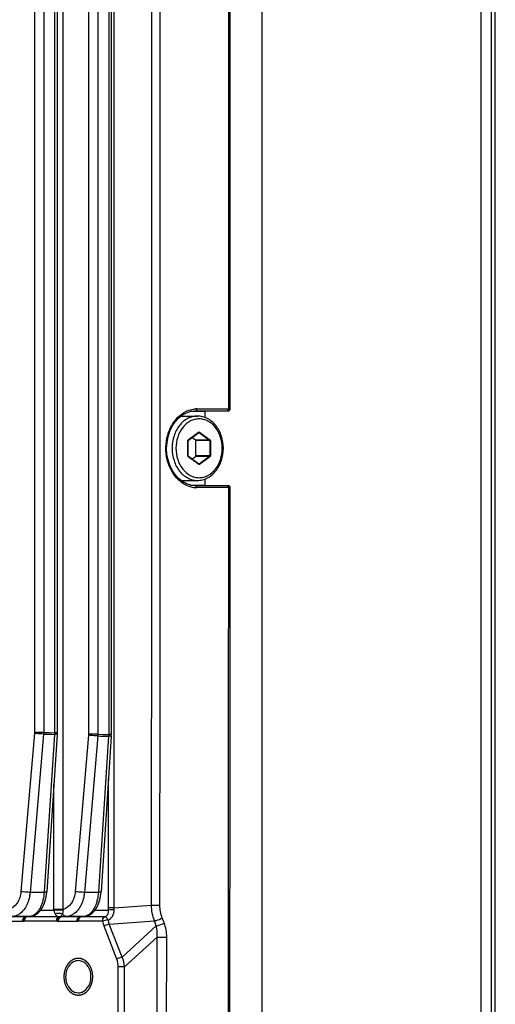
# Paper-space layout '13000549_1' of a CAD drawing. Units: millimetres. Extents: x 0 to 297, y 0 to 210.
# Drawn here: x 236 to 243, y 93 to 107 of the extents above; entities that cross this region are included whole.
import ezdxf

# ---------------------------------------------------------------- set-up
doc = ezdxf.new("R2010")
doc.units = ezdxf.units.MM
doc.header["$LTSCALE"] = 16.335
doc.layers.get('0').update_dxf_attribs({"linetype": 'CONTINUOUS'})

psp = doc.layouts.new('13000549_1')

# ---------------------------------------------------------------- linework, layer by layer
at = {"color": 9, "linetype": 'CONTINUOUS'}
for p, q in [((242.42366, 76.13029), (242.42366, 135.93029)), ((236.50679, 94.69713), (236.50679, 117.36347)), ((236.10284, 114.85826), (236.10284, 97.20233)), ((236.23323, 114.85826), (236.23323, 97.20233)), ((236.38608, 114.86308), (236.38608, 97.1975)), ((236.86887, 114.88484), (236.86887, 97.17575)), ((236.99932, 114.88484), (236.99932, 97.17575)), ((237.15263, 114.89087), (237.15263, 97.16971)), ((237.22872, 97.16971), (237.22872, 114.89039)), ((238.37268, 101.75058), (238.38576, 101.75095)), ((238.38576, 101.75095), (238.49346, 101.75095)), ((238.40149, 101.77694), (238.49346, 101.77694)), ((238.49346, 101.77694), (238.83844, 101.77694)), ((238.49346, 101.75095), (238.83083, 101.75095)), ((238.83844, 101.75029), (238.83797, 101.75028)), ((238.83844, 101.77694), (238.84656, 101.77694)), ((238.27871, 101.34038), (238.42464, 101.4473)), ((238.42464, 101.4473), (238.42571, 101.44808)), ((238.42571, 101.44808), (238.42725, 101.44921)), ((238.42837, 101.44358), (238.42709, 101.44358)), ((238.43093, 101.44358), (238.42837, 101.44358)), ((238.43093, 101.44358), (238.57947, 101.33475)), ((238.43749, 101.44921), (238.58603, 101.34038)), ((238.27359, 101.11146), (238.27359, 101.32912)), ((238.27359, 101.32912), (238.27609, 101.32912)), ((238.27759, 101.33943), (238.27871, 101.34038)), ((238.57947, 101.33475), (238.38338, 101.33475)), ((238.58203, 101.32912), (238.38594, 101.32912)), ((238.58203, 101.32912), (238.58203, 101.11146)), ((238.59116, 101.32912), (238.58203, 101.32912)), ((238.59116, 101.32912), (238.59116, 101.11146)), ((238.27359, 101.11146), (238.27609, 101.11146)), ((238.27436, 101.1065), (238.27368, 101.10975)), ((238.27871, 101.1002), (238.27758, 101.10117)), ((238.42464, 100.99328), (238.27871, 101.1002)), ((238.57947, 101.10583), (238.38338, 101.10583)), ((238.58203, 101.11146), (238.38594, 101.11146)), ((238.42571, 100.9925), (238.42464, 100.99328)), ((238.42725, 100.99137), (238.42571, 100.9925)), ((238.42837, 100.997), (238.42709, 100.997)), ((238.43093, 100.997), (238.42837, 100.997)), ((238.57947, 101.10583), (238.43093, 100.997)), ((238.58603, 101.1002), (238.43749, 100.99137)), ((238.59116, 101.11146), (238.58203, 101.11146)), ((238.37105, 100.69005), (238.37614, 100.68991)), ((238.37614, 100.68991), (238.38548, 100.68964)), ((238.49346, 100.68964), (238.38548, 100.68964)), ((238.49346, 100.66363), (238.4012, 100.66363)), ((238.83056, 100.68964), (238.49346, 100.68964)), ((238.83817, 100.66363), (238.49346, 100.66363)), ((238.83817, 100.6903), (238.83769, 100.69031)), ((238.84629, 100.66363), (238.83817, 100.66363)), ((236.10233, 97.19044), (235.91023, 94.95056)), ((236.23205, 97.17856), (236.03995, 94.93868)), ((236.23323, 97.20233), (236.10284, 97.20233)), ((236.23205, 97.17856), (236.30841, 97.17618)), ((236.23323, 97.20233), (236.30954, 97.19995)), ((236.385, 97.17373), (236.2393, 94.94663)), ((236.30841, 97.17618), (236.385, 97.17373)), ((236.30954, 97.19995), (236.38608, 97.1975)), ((236.4028, 97.1975), (236.38608, 97.1975)), ((236.42331, 97.1975), (236.4028, 97.1975)), ((236.86836, 97.16386), (236.67854, 94.95056)), ((236.99808, 97.15197), (236.80826, 94.93868)), ((236.99932, 97.17575), (236.86887, 97.17575)), ((236.99808, 97.15197), (237.07467, 97.14899)), ((236.99932, 97.17575), (237.07586, 97.17276)), ((237.15149, 97.14593), (237.00761, 94.94663)), ((237.07467, 97.14899), (237.15149, 97.14593)), ((237.07586, 97.17276), (237.15263, 97.16971)), ((237.16933, 97.16971), (237.15263, 97.16971)), ((237.1898, 97.16971), (237.16933, 97.16971)), ((237.22872, 97.15145), (237.22872, 97.16971)), ((237.22872, 94.71785), (237.22872, 97.15145)), ((237.14959, 94.71785), (237.14959, 96.54584)), ((236.37663, 94.69712), (236.37663, 96.47488)), ((236.23878, 94.93868), (236.03995, 94.93868)), ((236.2393, 94.94663), (236.23878, 94.93868)), ((237.00709, 94.93868), (236.80826, 94.93868)), ((237.00761, 94.94663), (237.00709, 94.93868)), ((237.22872, 94.71785), (237.14959, 94.71785)), ((237.22872, 94.71785), (237.75881, 94.75769)), ((237.75881, 94.75769), (237.87751, 94.7576)), ((235.97153, 94.59248), (235.70749, 94.59248)), ((236.03204, 94.59645), (235.78681, 94.59645)), ((236.03678, 94.59346), (235.99007, 94.59346)), ((236.03678, 94.59663), (236.03204, 94.59645)), ((236.09417, 94.59346), (236.03678, 94.59346)), ((236.44404, 94.59346), (236.09417, 94.59346)), ((236.19189, 94.68899), (236.37676, 94.68899)), ((236.50679, 94.69712), (236.37663, 94.69712)), ((236.55512, 94.59645), (236.4758, 94.59248)), ((236.73984, 94.59248), (236.4758, 94.59248)), ((236.80035, 94.59645), (236.55512, 94.59645)), ((236.80509, 94.59346), (236.75838, 94.59346)), ((236.80509, 94.59663), (236.80035, 94.59645)), ((236.86248, 94.59346), (236.80509, 94.59346)), ((237.0973, 94.59346), (236.86248, 94.59346)), ((236.9602, 94.68899), (237.15016, 94.68899)), ((237.93788, 94.50615), (237.9102, 94.57796)), ((235.93291, 94.52752), (235.66887, 94.52752)), ((236.41203, 94.52977), (235.95805, 94.52977)), ((236.70122, 94.52752), (236.43718, 94.52752)), ((237.06529, 94.52977), (236.72636, 94.52977)), ((237.26746, 93.99532), (237.08755, 94.46105)), ((237.16164, 94.48869), (237.79907, 94.5366)), ((237.34154, 94.02296), (237.16164, 94.48869)), ((237.34154, 94.02296), (237.82675, 94.46479)), ((237.82675, 94.46479), (237.79907, 94.5366)), ((237.3777, 93.88544), (237.8381, 94.30468)), ((237.8381, 94.30468), (237.9739, 94.30458)), ((237.9721, 91.74002), (237.9739, 94.30458)), ((237.28717, 83.04514), (237.28717, 93.88544)), ((237.3777, 93.88544), (237.28717, 93.88544)), ((237.3777, 83.04514), (237.3777, 93.88544))]:
    psp.add_line(p, q, dxfattribs=at)
at = {"color": 7, "linetype": 'CONTINUOUS'}
for p, q in [((242.57082, 76.13029), (242.57082, 135.93029)), ((242.57089, 76.13029), (242.57089, 135.93029)), ((242.62352, 76.13029), (242.62352, 135.93029)), ((239.32394, 81.00529), (239.32394, 131.05529)), ((236.42331, 114.86308), (236.42331, 97.1975)), ((237.1898, 114.89087), (237.1898, 97.16971)), ((238.17565, 101.67529), (238.40836, 101.67529)), ((238.37268, 101.74029), (238.30693, 101.74029)), ((238.31718, 101.74359), (238.3728, 101.75069)), ((238.37268, 101.75069), (238.37642, 101.75082)), ((238.38576, 101.74029), (238.37268, 101.74029)), ((238.37642, 101.75082), (238.38576, 101.75095)), ((238.49346, 101.74029), (238.38576, 101.74029)), ((238.51468, 101.74091), (238.49346, 101.74029)), ((238.51395, 101.74029), (238.51395, 101.65571)), ((238.83086, 101.75008), (238.51468, 101.74091)), ((238.83797, 101.75028), (238.83086, 101.75008)), ((238.87154, 101.77668), (238.87154, 101.77668)), ((238.28115, 101.33705), (238.42709, 101.44397)), ((238.27609, 101.11146), (238.27609, 101.32912)), ((238.27684, 101.33286), (238.27795, 101.3346)), ((238.27795, 101.3346), (238.27855, 101.33514)), ((238.27855, 101.33514), (238.28115, 101.33705)), ((238.38338, 101.33475), (238.3307, 101.37335)), ((238.38594, 101.11146), (238.38594, 101.32912)), ((238.28115, 101.10354), (238.27855, 101.10545)), ((238.42709, 100.99662), (238.28115, 101.10354)), ((238.3307, 101.06724), (238.38338, 101.10583)), ((238.42837, 100.99613), (238.42734, 100.99645)), ((238.17543, 100.76529), (238.40836, 100.76529)), ((238.30671, 100.70029), (238.37105, 100.70029)), ((238.37105, 100.68996), (238.31694, 100.69701)), ((238.37105, 100.70029), (238.37613, 100.70029)), ((238.37613, 100.70029), (238.38548, 100.70029)), ((238.38548, 100.70029), (238.49346, 100.70029)), ((238.49346, 100.70029), (238.51468, 100.69968)), ((238.51395, 100.78487), (238.51395, 100.70029)), ((238.51468, 100.69968), (238.83058, 100.69052)), ((238.37613, 100.68977), (238.37088, 100.68996)), ((238.38548, 100.68964), (238.37613, 100.68977)), ((238.83058, 100.69052), (238.83769, 100.69031)), ((238.87127, 100.6639), (238.87127, 100.6639)), ((236.42219, 97.17129), (236.27649, 94.9442)), ((236.42271, 97.17924), (236.42219, 97.17129)), ((236.42271, 97.17924), (236.42271, 97.17924)), ((237.18869, 97.1435), (237.0448, 94.9442)), ((237.18921, 97.15145), (237.18869, 97.1435)), ((237.18921, 97.15145), (237.18921, 97.15145)), ((236.27569, 94.93535), (236.27649, 94.94421)), ((236.27649, 94.94421), (236.27649, 94.9442)), ((237.044, 94.93535), (237.0448, 94.94421)), ((237.0448, 94.94421), (237.0448, 94.9442)), ((235.97153, 94.59248), (235.97954, 94.59301)), ((235.97954, 94.59301), (235.98376, 94.59328)), ((235.98376, 94.59328), (235.99005, 94.5937)), ((235.99005, 94.5937), (236.03204, 94.59645)), ((236.15058, 94.64432), (236.15779, 94.6518)), ((236.15779, 94.6518), (236.18818, 94.6833)), ((236.73984, 94.59248), (236.74785, 94.59301)), ((236.74785, 94.59301), (236.75207, 94.59328)), ((236.75207, 94.59328), (236.75836, 94.5937)), ((236.75836, 94.5937), (236.80035, 94.59645)), ((236.91889, 94.64432), (236.9261, 94.6518)), ((236.9261, 94.6518), (236.95649, 94.6833))]:
    psp.add_line(p, q, dxfattribs=at)
for points in [[(238.87154, 101.77668), (238.87201, 106.03407), (238.87154, 110.2839)], [(238.31694, 100.69701), (238.25452, 100.71705), (238.19536, 100.74933), (238.14077, 100.79305), (238.09204, 100.84724), (238.05041, 100.91052), (238.01696, 100.98135), (237.99249, 101.05797), (237.97763, 101.13849), (237.9727, 101.22095), (237.97783, 101.30336), (237.99286, 101.38374), (238.01744, 101.46015), (238.05095, 101.53074), (238.09257, 101.5938), (238.14125, 101.64778), (238.19577, 101.69137), (238.25483, 101.72356), (238.31718, 101.74359)], [(238.83844, 101.75029), (238.83996, 101.75034), (238.84224, 101.75041), (238.84408, 101.75049), (238.84568, 101.75057), (238.84719, 101.75068), (238.84891, 101.75088), (238.85139, 101.75134), (238.85428, 101.75219), (238.85723, 101.75345), (238.86021, 101.75521), (238.86307, 101.75748), (238.86568, 101.76023), (238.8679, 101.76341), (238.86965, 101.76696), (238.87087, 101.77079), (238.87148, 101.77488), (238.87154, 101.77668)], [(238.87127, 100.6639), (238.87079, 100.66887), (238.86945, 100.67345), (238.86741, 100.67754), (238.86481, 100.68106), (238.8618, 100.68397), (238.85848, 100.68631), (238.85511, 100.68798), (238.8519, 100.68906), (238.84916, 100.68964), (238.84726, 100.68988), (238.84564, 100.69), (238.84404, 100.69009), (238.84221, 100.69017), (238.83992, 100.69025), (238.83817, 100.6903)], [(238.86706, 92.15654), (238.87027, 97.82141), (238.87127, 100.6639)], [(236.42269, 97.17889), (236.42314, 97.18773), (236.42331, 97.19656), (236.42331, 97.1975)], [(237.18918, 97.15109), (237.18963, 97.15994), (237.1898, 97.16877), (237.1898, 97.16971)], [(236.18818, 94.6833), (236.21993, 94.73199), (236.24504, 94.7885), (236.26297, 94.84998)], [(236.26297, 94.84998), (236.2737, 94.91332), (236.27569, 94.93535)], [(236.95649, 94.6833), (236.98824, 94.73199), (237.01335, 94.7885), (237.03128, 94.84998)], [(237.03128, 94.84998), (237.04201, 94.91332), (237.044, 94.93535)], [(236.03678, 94.59663), (236.06727, 94.60133), (236.10903, 94.61677), (236.15058, 94.64432)], [(236.80509, 94.59663), (236.83558, 94.60133), (236.87734, 94.61677), (236.91889, 94.64432)]]:
    psp.add_lwpolyline(points, dxfattribs=at)
at = {"color": 9, "linetype": 'CONTINUOUS'}
for points in [[(236.10284, 97.20233), (236.10282, 97.20034), (236.10278, 97.19836), (236.10271, 97.19637), (236.10261, 97.19439), (236.10249, 97.19241), (236.10233, 97.19044)], [(236.23205, 97.17856), (236.2702, 97.17738), (236.30841, 97.17618)], [(236.30841, 97.17618), (236.34668, 97.17496), (236.385, 97.17373)], [(236.86887, 97.17575), (236.86885, 97.17376), (236.86881, 97.17177), (236.86874, 97.16979), (236.86864, 97.16781), (236.86852, 97.16583), (236.86836, 97.16386)], [(236.99808, 97.15197), (237.03635, 97.15049), (237.07467, 97.14899)], [(237.07467, 97.14899), (237.11306, 97.14747), (237.15149, 97.14593)], [(236.37663, 94.69712), (236.37664, 94.69576), (236.37665, 94.69441), (236.37667, 94.69305), (236.37669, 94.6917), (236.37672, 94.69034), (236.37676, 94.68899)], [(235.95805, 94.52977), (235.95688, 94.52975), (235.9557, 94.5297), (235.95452, 94.52961), (235.95334, 94.52949), (235.95216, 94.52933), (235.95098, 94.52913)], [(236.4191, 94.52913), (236.41792, 94.52933), (236.41674, 94.52949), (236.41556, 94.52961), (236.41438, 94.5297), (236.4132, 94.52975), (236.41203, 94.52977)], [(236.72636, 94.52977), (236.72519, 94.52975), (236.72401, 94.5297), (236.72283, 94.52961), (236.72165, 94.52949), (236.72047, 94.52933), (236.71929, 94.52913)]]:
    psp.add_lwpolyline(points, dxfattribs=at)
for centre, radius, start, end in [((238.40171, 101.43018), 0.34677, 93.049261, 95.207286), ((238.40154, 101.4334), 0.34354, 90.009639, 93.05027), ((238.4281, 101.43973), 0.00478, 53.724302, 62.239769), ((238.28992, 101.32913), 0.01634, 168.050277, 180.019548), ((238.29002, 101.11146), 0.01643, 180.006197, 185.984697), ((238.40454, 101.02721), 0.36388, 248.411693, 258.905279), ((238.4016, 101.01285), 0.34922, 258.924726, 269.935277), ((235.9717, 94.64807), 0.05559, 269.819262, 273.751377), ((236.4756, 94.6613), 0.06881, 260.548511, 270.161319), ((236.74001, 94.64807), 0.05559, 269.819262, 273.751377), ((237.25622, 93.04652), 1.64589, 90.944071, 93.694441), ((236.05095, 94.5403), 0.1006, 177.167307, 186.374693), ((236.06188, 94.52975), 0.10383, 171.848744, 179.989813), ((236.81927, 94.5403), 0.1006, 177.167307, 186.374693), ((236.83019, 94.52975), 0.10383, 171.848744, 179.989813), ((237.70304, 94.69844), 0.65967, 194.814573, 201.091395), ((237.69171, 94.69678), 0.56945, 194.962687, 201.433031)]:
    psp.add_arc(centre, radius, start, end, dxfattribs=at)
at = {"color": 7, "linetype": 'CONTINUOUS'}
for centre, radius, start, end in [((238.42898, 100.99919), 0.0032, 233.708779, 239.14325), ((236.83038, 93.74539), 0.28679, 180.01939, 189.088569), ((236.62608, 93.74724), 0.27587, 9.021777, 17.970867), ((236.61534, 93.7452), 0.28679, 0.01939, 9.088569), ((236.81964, 93.74335), 0.27587, 189.021777, 197.970867)]:
    psp.add_arc(centre, radius, start, end, dxfattribs=at)
at = {"color": 9, "linetype": 'CONTINUOUS'}
for points in [[(237.75881, 94.75769), (237.7648, 102.27276), (237.7648, 109.78783), (237.75881, 117.30289)], [(237.87751, 94.7576), (237.8835, 102.27273), (237.8835, 109.78786), (237.87751, 117.30299)], [(238.84656, 110.28365), (238.84718, 107.44808), (238.84718, 104.61251), (238.84656, 101.77694)], [(238.28582, 101.75724), (238.31302, 101.76666), (238.34157, 101.7729), (238.37024, 101.77551)], [(238.84656, 101.77694), (238.84656, 101.76775), (238.84326, 101.7558), (238.83492, 101.75195)], [(238.42837, 101.44445), (238.42904, 101.44445), (238.42973, 101.44427), (238.43033, 101.44396)], [(238.27394, 101.33251), (238.27448, 101.33506), (238.27572, 101.33761), (238.27759, 101.33943)], [(238.57947, 101.33475), (238.58113, 101.33353), (238.58203, 101.33118), (238.58203, 101.32912)], [(238.27758, 101.10117), (238.27609, 101.10262), (238.27501, 101.10452), (238.27436, 101.1065)], [(238.43093, 100.997), (238.4302, 100.99647), (238.42927, 100.99613), (238.42837, 100.99613)], [(238.58203, 101.11146), (238.58203, 101.1094), (238.58113, 101.10705), (238.57947, 101.10583)], [(238.84629, 100.66363), (238.84629, 100.67283), (238.84299, 100.68479), (238.83464, 100.68865)], [(238.84629, 100.66363), (238.8455, 97.82802), (238.8441, 94.9924), (238.84208, 92.15679)], [(236.23323, 97.20233), (236.23315, 97.19445), (236.23308, 97.18649), (236.23159, 97.17875)], [(236.38608, 97.1975), (236.386, 97.18963), (236.38592, 97.18168), (236.38461, 97.17392)], [(236.40182, 97.17438), (236.39622, 97.174), (236.39061, 97.17382), (236.385, 97.17373)], [(236.99932, 97.17575), (236.99922, 97.16787), (236.99913, 97.1599), (236.99762, 97.15217)], [(237.15263, 97.16971), (237.15253, 97.16183), (237.15244, 97.15389), (237.1511, 97.14612)], [(237.16831, 97.14659), (237.16271, 97.14621), (237.1571, 97.14602), (237.15149, 97.14593)], [(236.23878, 94.93868), (236.23633, 94.90271), (236.23109, 94.86678), (236.22272, 94.83171)], [(237.00709, 94.93868), (237.00464, 94.90271), (236.9994, 94.86678), (236.99103, 94.83171)], [(237.15016, 94.68899), (237.14978, 94.69859), (237.14939, 94.70823), (237.14987, 94.71783)], [(237.2291, 94.69218), (237.2288, 94.70073), (237.22849, 94.70929), (237.22899, 94.71783)], [(237.79907, 94.5366), (237.77275, 94.60673), (237.75943, 94.68278), (237.75881, 94.75769)], [(237.9102, 94.57796), (237.88831, 94.63475), (237.87747, 94.69673), (237.87751, 94.7576)], [(236.05713, 94.6007), (236.04895, 94.59844), (236.0405, 94.59698), (236.03204, 94.59645)], [(236.12177, 94.63804), (236.10339, 94.62128), (236.08112, 94.60733), (236.05713, 94.6007)], [(236.39316, 94.63384), (236.42496, 94.64824), (236.46572, 94.64996), (236.49784, 94.63629)], [(236.4643, 94.59342), (236.45762, 94.59409), (236.4507, 94.59454), (236.44415, 94.59303)], [(236.82544, 94.6007), (236.81726, 94.59844), (236.80881, 94.59698), (236.80035, 94.59645)], [(236.89008, 94.63804), (236.8717, 94.62128), (236.84943, 94.60733), (236.82544, 94.6007)], [(235.95098, 94.52913), (235.94508, 94.52808), (235.93887, 94.52703), (235.93301, 94.5283)], [(236.43718, 94.52752), (236.43116, 94.52752), (236.42486, 94.52763), (236.41929, 94.52989)], [(236.71929, 94.52913), (236.71339, 94.52808), (236.70718, 94.52703), (236.70132, 94.5283)], [(237.14157, 94.54975), (237.11543, 94.54697), (237.08946, 94.54008), (237.06529, 94.52977)], [(237.8381, 94.30468), (237.8431, 94.35795), (237.84026, 94.41302), (237.82675, 94.46479)], [(237.9739, 94.30458), (237.97394, 94.37283), (237.96242, 94.44246), (237.93788, 94.50615)], [(237.82757, 83.03266), (237.83222, 86.79), (237.83573, 90.54734), (237.8381, 94.30468)], [(237.3777, 93.88544), (237.37428, 93.93272), (237.36214, 93.98027), (237.34154, 94.02296)], [(237.28717, 93.88544), (237.28717, 93.92266), (237.28086, 93.96061), (237.26746, 93.99532)]]:
    psp.add_open_spline(points, degree=3, dxfattribs=at)
for points, knots in [([(238.27065, 100.68886), (238.17615, 100.72621), (238.00891, 100.89313), (237.9476, 101.17455), (237.98016, 101.40569), (238.06356, 101.60665), (238.19072, 101.72429), (238.28582, 101.75724)], [0, 0, 0, 0, 0.23445145, 0.50051043, 0.63680983, 0.76777886, 1, 1, 1, 1]), ([(238.40836, 101.67529), (238.38486, 101.67529), (238.33714, 101.66925), (238.24468, 101.6333), (238.14349, 101.54424), (238.06734, 101.39425), (238.04982, 101.27904), (238.04982, 101.22029)], [0, 0, 0, 0, 0.11046574, 0.22340623, 0.46239322, 0.72381525, 1, 1, 1, 1]), ([(238.40149, 101.77694), (238.40149, 101.77364), (238.40064, 101.76358), (238.393, 101.75116), (238.38576, 101.75095)], [0, 0, 0, 0, 0.31303121, 1, 1, 1, 1]), ([(238.83492, 101.75195), (238.83427, 101.75165), (238.83293, 101.75117), (238.83152, 101.75097), (238.83083, 101.75095)], [0, 0, 0, 0, 0.50911066, 1, 1, 1, 1]), ([(238.83083, 101.75095), (238.83572, 101.75095), (238.85288, 101.7511), (238.84048, 101.75036), (238.83797, 101.75028)], [0, 0, 0, 0, 0.66037882, 1, 1, 1, 1]), ([(238.84656, 101.77694), (238.85269, 101.77694), (238.85788, 101.77406), (238.87158, 101.77887), (238.87153, 101.77668)], [0, 0, 0, 0, 0.73668068, 1, 1, 1, 1]), ([(238.76018, 101.22029), (238.76018, 101.27401), (238.74417, 101.37934), (238.67453, 101.51647), (238.58204, 101.5979), (238.49747, 101.63077), (238.43237, 101.63902), (238.36728, 101.63077), (238.28271, 101.5979), (238.19021, 101.51647), (238.12058, 101.37934), (238.10456, 101.27401), (238.10456, 101.22029)], [0, 0, 0, 0, 0.13809235, 0.26880337, 0.38829687, 0.44476712, 0.5, 0.55523287, 0.61170312, 0.73119662, 0.86190765, 1, 1, 1, 1]), ([(238.42725, 101.44921), (238.42749, 101.44868), (238.42811, 101.44707), (238.42807, 101.44469), (238.42709, 101.44397)], [0, 0, 0, 0, 0.32453718, 1, 1, 1, 1]), ([(238.42725, 101.44921), (238.4287, 101.45028), (238.43237, 101.45163), (238.43604, 101.45028), (238.43749, 101.44921)], [0, 0, 0, 0, 0.50000431, 1, 1, 1, 1]), ([(238.43749, 101.44921), (238.43715, 101.44845), (238.43566, 101.44599), (238.43304, 101.44358), (238.43093, 101.44358)], [0, 0, 0, 0, 0.28413078, 1, 1, 1, 1]), ([(238.27871, 101.34038), (238.27895, 101.33985), (238.27957, 101.33824), (238.27953, 101.33586), (238.27855, 101.33514)], [0, 0, 0, 0, 0.32453719, 1, 1, 1, 1]), ([(238.58603, 101.34038), (238.58569, 101.33962), (238.5842, 101.33716), (238.58158, 101.33475), (238.57947, 101.33475)], [0, 0, 0, 0, 0.28413077, 1, 1, 1, 1]), ([(238.58603, 101.34038), (238.58683, 101.3398), (238.58986, 101.33681), (238.59116, 101.33235), (238.59116, 101.32912)], [0, 0, 0, 0, 0.23445477, 1, 1, 1, 1]), ([(238.04982, 101.22029), (238.04982, 101.16154), (238.06734, 101.04633), (238.14349, 100.89635), (238.24468, 100.80728), (238.33714, 100.77133), (238.38486, 100.76529), (238.40836, 100.76529)], [0, 0, 0, 0, 0.27618473, 0.53760677, 0.77659376, 0.88953425, 1, 1, 1, 1]), ([(238.10456, 101.22029), (238.10456, 101.16658), (238.12058, 101.06124), (238.19021, 100.92411), (238.28271, 100.84268), (238.36728, 100.80981), (238.43237, 100.80156), (238.49747, 100.80981), (238.58204, 100.84268), (238.67453, 100.92411), (238.74417, 101.06124), (238.76018, 101.16658), (238.76018, 101.22029)], [0, 0, 0, 0, 0.13809235, 0.26880337, 0.38829687, 0.44476712, 0.5, 0.55523287, 0.61170312, 0.73119662, 0.86190765, 1, 1, 1, 1]), ([(238.27871, 101.1002), (238.27895, 101.10074), (238.27957, 101.10235), (238.27953, 101.10473), (238.27855, 101.10545)], [0, 0, 0, 0, 0.32453718, 1, 1, 1, 1]), ([(238.42725, 100.99137), (238.42749, 100.99191), (238.42811, 100.99352), (238.42807, 100.9959), (238.42709, 100.99662)], [0, 0, 0, 0, 0.32453719, 1, 1, 1, 1]), ([(238.43749, 100.99137), (238.43604, 100.99031), (238.43237, 100.98896), (238.4287, 100.99031), (238.42725, 100.99137)], [0, 0, 0, 0, 0.50000431, 1, 1, 1, 1]), ([(238.43749, 100.99137), (238.43715, 100.99213), (238.43566, 100.99459), (238.43304, 100.997), (238.43093, 100.997)], [0, 0, 0, 0, 0.28413077, 1, 1, 1, 1]), ([(238.58603, 101.1002), (238.58569, 101.10096), (238.5842, 101.10342), (238.58158, 101.10583), (238.57947, 101.10583)], [0, 0, 0, 0, 0.28413078, 1, 1, 1, 1]), ([(238.59116, 101.11146), (238.59116, 101.11033), (238.59075, 101.10616), (238.58851, 101.10202), (238.58603, 101.1002)], [0, 0, 0, 0, 0.26832157, 1, 1, 1, 1]), ([(238.4012, 100.66363), (238.40121, 100.66694), (238.40036, 100.677), (238.39272, 100.68944), (238.38548, 100.68964)], [0, 0, 0, 0, 0.31302913, 1, 1, 1, 1]), ([(238.83769, 100.69031), (238.84021, 100.69024), (238.85265, 100.6895), (238.83545, 100.68964), (238.83056, 100.68964)], [0, 0, 0, 0, 0.33998828, 1, 1, 1, 1]), ([(238.83464, 100.68865), (238.83399, 100.68895), (238.83266, 100.68942), (238.83125, 100.68962), (238.83056, 100.68964)], [0, 0, 0, 0, 0.50911966, 1, 1, 1, 1]), ([(238.87127, 100.6639), (238.87122, 100.6617), (238.85776, 100.6665), (238.85241, 100.66363), (238.84629, 100.66363)], [0, 0, 0, 0, 0.26443525, 1, 1, 1, 1]), ([(236.23205, 97.17856), (236.1983, 97.1791), (236.15489, 97.18267), (236.11187, 97.18875), (236.10233, 97.19044)], [0, 0, 0, 0, 0.77697741, 1, 1, 1, 1]), ([(236.42272, 97.17924), (236.4226, 97.17718), (236.41261, 97.17553), (236.407, 97.17474), (236.40182, 97.17438)], [0, 0, 0, 0, 0.28466621, 1, 1, 1, 1]), ([(236.99808, 97.15197), (236.96433, 97.15252), (236.92092, 97.15609), (236.8779, 97.16216), (236.86836, 97.16386)], [0, 0, 0, 0, 0.77697741, 1, 1, 1, 1]), ([(237.18921, 97.15145), (237.18909, 97.14939), (237.1791, 97.14774), (237.17349, 97.14694), (237.16831, 97.14659)], [0, 0, 0, 0, 0.28466621, 1, 1, 1, 1]), ([(235.91023, 94.95056), (235.90517, 94.89166), (235.87572, 94.78442), (235.7852, 94.70746), (235.73848, 94.69713)], [0, 0, 0, 0, 0.55273105, 1, 1, 1, 1]), ([(236.03995, 94.93868), (236.0062, 94.93923), (235.96279, 94.9428), (235.91977, 94.94887), (235.91023, 94.95056)], [0, 0, 0, 0, 0.7769777, 1, 1, 1, 1]), ([(236.03995, 94.93868), (236.03813, 94.91684), (236.02654, 94.835), (235.99581, 94.75475), (235.96076, 94.70505)], [0, 0, 0, 0, 0.26485713, 1, 1, 1, 1]), ([(236.2765, 94.9442), (236.27628, 94.94061), (236.2573, 94.94048), (236.248, 94.93883), (236.23878, 94.93868)], [0, 0, 0, 0, 0.28029331, 1, 1, 1, 1]), ([(236.67854, 94.95056), (236.67349, 94.89166), (236.64403, 94.78442), (236.55351, 94.70746), (236.50679, 94.69713)], [0, 0, 0, 0, 0.55273105, 1, 1, 1, 1]), ([(236.80826, 94.93868), (236.77451, 94.93923), (236.7311, 94.9428), (236.68808, 94.94887), (236.67854, 94.95056)], [0, 0, 0, 0, 0.7769777, 1, 1, 1, 1]), ([(236.80826, 94.93868), (236.80644, 94.91684), (236.79485, 94.835), (236.76412, 94.75475), (236.72907, 94.70505)], [0, 0, 0, 0, 0.26485713, 1, 1, 1, 1]), ([(237.04481, 94.9442), (237.04459, 94.94061), (237.02561, 94.94048), (237.01631, 94.93883), (237.00709, 94.93868)], [0, 0, 0, 0, 0.28029331, 1, 1, 1, 1]), ([(236.22272, 94.83171), (236.2179, 94.81149), (236.19721, 94.74148), (236.16059, 94.67344), (236.12177, 94.63804)], [0, 0, 0, 0, 0.28348203, 1, 1, 1, 1]), ([(236.99103, 94.83171), (236.98621, 94.81149), (236.96552, 94.74148), (236.9289, 94.67344), (236.89008, 94.63804)], [0, 0, 0, 0, 0.28348203, 1, 1, 1, 1]), ([(235.96076, 94.70505), (235.94956, 94.68917), (235.9055, 94.63558), (235.83695, 94.59904), (235.78681, 94.59645)], [0, 0, 0, 0, 0.27893796, 1, 1, 1, 1]), ([(235.97153, 94.59248), (235.96624, 94.59218), (235.94033, 94.58097), (235.93291, 94.54884), (235.93291, 94.52752)], [0, 0, 0, 0, 0.19890241, 1, 1, 1, 1]), ([(235.97953, 94.59311), (235.97555, 94.59238), (235.95715, 94.58355), (235.95126, 94.56074), (235.95048, 94.54527)], [0, 0, 0, 0, 0.20715546, 1, 1, 1, 1]), ([(235.98141, 94.58885), (235.97848, 94.58667), (235.96652, 94.57459), (235.96097, 94.5575), (235.9591, 94.54447)], [0, 0, 0, 0, 0.21693919, 1, 1, 1, 1]), ([(235.99007, 94.59346), (235.98855, 94.59295), (235.98553, 94.59163), (235.98276, 94.58985), (235.98141, 94.58885)], [0, 0, 0, 0, 0.48682094, 1, 1, 1, 1]), ([(236.37676, 94.68899), (236.41034, 94.69074), (236.45358, 94.69218), (236.49682, 94.6929), (236.50646, 94.69296)], [0, 0, 0, 0, 0.77728156, 1, 1, 1, 1]), ([(236.37676, 94.68899), (236.37713, 94.68336), (236.37965, 94.66424), (236.38615, 94.64554), (236.39316, 94.63384)], [0, 0, 0, 0, 0.29268534, 1, 1, 1, 1]), ([(236.39316, 94.63384), (236.39661, 94.62808), (236.40957, 94.6103), (236.42924, 94.59717), (236.44404, 94.59346)], [0, 0, 0, 0, 0.30559064, 1, 1, 1, 1]), ([(236.44404, 94.59346), (236.43929, 94.59188), (236.41829, 94.57728), (236.41203, 94.5494), (236.41203, 94.52977)], [0, 0, 0, 0, 0.20334224, 1, 1, 1, 1]), ([(236.4643, 94.59342), (236.45886, 94.59299), (236.43258, 94.58148), (236.42152, 94.5509), (236.4191, 94.52913)], [0, 0, 0, 0, 0.19956004, 1, 1, 1, 1]), ([(236.4758, 94.59248), (236.47051, 94.59218), (236.4446, 94.58097), (236.43718, 94.54884), (236.43718, 94.52752)], [0, 0, 0, 0, 0.19890238, 1, 1, 1, 1]), ([(236.49784, 94.63629), (236.49575, 94.63038), (236.48855, 94.61366), (236.47562, 94.59787), (236.4643, 94.59342)], [0, 0, 0, 0, 0.34016224, 1, 1, 1, 1]), ([(236.50692, 94.69715), (236.50651, 94.69118), (236.50464, 94.67074), (236.5011, 94.65046), (236.49784, 94.6363)], [0, 0, 0, 0, 0.29154908, 1, 1, 1, 1]), ([(236.55512, 94.59645), (236.538, 94.59654), (236.51423, 94.61068), (236.50109, 94.6304), (236.49784, 94.63629)], [0, 0, 0, 0, 0.71788731, 1, 1, 1, 1]), ([(236.72907, 94.70505), (236.71787, 94.68917), (236.67381, 94.63558), (236.60526, 94.59904), (236.55512, 94.59645)], [0, 0, 0, 0, 0.27893796, 1, 1, 1, 1]), ([(236.73984, 94.59248), (236.73455, 94.59218), (236.70864, 94.58097), (236.70122, 94.54884), (236.70122, 94.52752)], [0, 0, 0, 0, 0.19890241, 1, 1, 1, 1]), ([(236.74784, 94.59311), (236.74386, 94.59238), (236.72546, 94.58355), (236.71957, 94.56074), (236.71879, 94.54527)], [0, 0, 0, 0, 0.20715546, 1, 1, 1, 1]), ([(236.74972, 94.58885), (236.74679, 94.58667), (236.73483, 94.57459), (236.72928, 94.5575), (236.72741, 94.54447)], [0, 0, 0, 0, 0.21693919, 1, 1, 1, 1]), ([(236.75838, 94.59346), (236.75686, 94.59295), (236.75384, 94.59163), (236.75107, 94.58985), (236.74972, 94.58885)], [0, 0, 0, 0, 0.48682094, 1, 1, 1, 1]), ([(237.06529, 94.52977), (237.06529, 94.53708), (237.06747, 94.56075), (237.08106, 94.58807), (237.0973, 94.59346)], [0, 0, 0, 0, 0.29924396, 1, 1, 1, 1]), ([(237.0973, 94.59346), (237.11494, 94.59744), (237.14944, 94.62633), (237.15156, 94.66808), (237.15016, 94.68899)], [0, 0, 0, 0, 0.46309832, 1, 1, 1, 1]), ([(237.14157, 94.54975), (237.13938, 94.55569), (237.1306, 94.57455), (237.11219, 94.59248), (237.0973, 94.59346)], [0, 0, 0, 0, 0.29795315, 1, 1, 1, 1]), ([(237.14157, 94.54975), (237.16784, 94.55599), (237.22051, 94.59672), (237.23025, 94.65984), (237.2291, 94.69218)], [0, 0, 0, 0, 0.45482155, 1, 1, 1, 1]), ([(237.79907, 94.5366), (237.8082, 94.53793), (237.84691, 94.54666), (237.88435, 94.56189), (237.9102, 94.57796)], [0, 0, 0, 0, 0.23263124, 1, 1, 1, 1]), ([(237.16164, 94.48869), (237.15555, 94.4878), (237.12974, 94.48195), (237.10478, 94.47177), (237.08755, 94.46105)], [0, 0, 0, 0, 0.23261407, 1, 1, 1, 1]), ([(237.82675, 94.46479), (237.83588, 94.46612), (237.87459, 94.47485), (237.91203, 94.49009), (237.93788, 94.50615)], [0, 0, 0, 0, 0.23263126, 1, 1, 1, 1]), ([(237.34154, 94.02296), (237.33546, 94.02207), (237.30964, 94.01622), (237.28469, 94.00604), (237.26746, 93.99532)], [0, 0, 0, 0, 0.23261437, 1, 1, 1, 1])]:
    psp.add_open_spline(points, degree=3, knots=knots, dxfattribs=at)
at = {"color": 7, "linetype": 'CONTINUOUS'}
for points, knots in [([(238.77517, 101.22029), (238.77517, 101.27857), (238.75753, 101.39331), (238.68038, 101.5433), (238.57724, 101.63266), (238.48223, 101.66912), (238.43278, 101.67529), (238.40836, 101.67529)], [0, 0, 0, 0, 0.27133174, 0.5301455, 0.77080095, 0.88629985, 1, 1, 1, 1]), ([(238.42709, 101.44397), (238.42721, 101.44406), (238.4276, 101.44431), (238.42806, 101.44445), (238.42837, 101.44445)], [0, 0, 0, 0, 0.33370273, 1, 1, 1, 1]), ([(238.40836, 100.76529), (238.43278, 100.76529), (238.48223, 100.77147), (238.57724, 100.80792), (238.68038, 100.89729), (238.75753, 101.04727), (238.77517, 101.16201), (238.77517, 101.22029)], [0, 0, 0, 0, 0.11369971, 0.22919873, 0.46985502, 0.7286692, 1, 1, 1, 1]), ([(238.27855, 101.10545), (238.27822, 101.10568), (238.27667, 101.10729), (238.27609, 101.10966), (238.27609, 101.11146)], [0, 0, 0, 0, 0.18214485, 1, 1, 1, 1]), ([(236.65425, 93.95547), (236.6432, 93.94966), (236.59915, 93.9195), (236.56979, 93.87088), (236.55723, 93.83235)], [0, 0, 0, 0, 0.23552513, 1, 1, 1, 1]), ([(236.88848, 93.83235), (236.87593, 93.87088), (236.83544, 93.94048), (236.75843, 93.97279), (236.72286, 93.97279)], [0, 0, 0, 0, 0.53252923, 1, 1, 1, 1]), ([(236.55723, 93.65823), (236.56979, 93.6197), (236.61028, 93.55011), (236.68728, 93.51779), (236.72286, 93.51779)], [0, 0, 0, 0, 0.53252923, 1, 1, 1, 1]), ([(236.75783, 93.52218), (236.77243, 93.52586), (236.83269, 93.55133), (236.87317, 93.61124), (236.88848, 93.65823)], [0, 0, 0, 0, 0.2335784, 1, 1, 1, 1])]:
    psp.add_open_spline(points, degree=3, knots=knots, dxfattribs=at)
for points in [[(238.27609, 101.32912), (238.27609, 101.33039), (238.27633, 101.3317), (238.27684, 101.33286)], [(238.38594, 101.32912), (238.38594, 101.33118), (238.38504, 101.33353), (238.38338, 101.33475)], [(238.38338, 101.10583), (238.38504, 101.10705), (238.38594, 101.1094), (238.38594, 101.11146)], [(236.72286, 93.97279), (236.69927, 93.97279), (236.67513, 93.96645), (236.65425, 93.95547)], [(236.55723, 93.83235), (236.54813, 93.80442), (236.54359, 93.77467), (236.54359, 93.74529)], [(236.88848, 93.65823), (236.89758, 93.68616), (236.90213, 93.71592), (236.90213, 93.74529)], [(236.72286, 93.51779), (236.73461, 93.51779), (236.74644, 93.5193), (236.75783, 93.52218)]]:
    psp.add_open_spline(points, degree=3, dxfattribs=at)
at = {"color": 2, "linetype": 'CONTINUOUS'}
for points in [[(236.92774, 93.74529), (236.92742, 93.7495), (236.92677, 93.75792), (236.92595, 93.76844), (236.9253, 93.77686), (236.9249, 93.78212), (236.92457, 93.78632), (236.92433, 93.78948), (236.92412, 93.79211), (236.92399, 93.79395), (236.92389, 93.795), (236.92387, 93.7958), (236.92365, 93.79655), (236.92342, 93.79757), (236.92299, 93.79933), (236.9224, 93.80187), (236.92167, 93.8049), (236.92071, 93.80895), (236.91951, 93.81401), (236.91806, 93.82008), (236.91662, 93.82615), (236.91541, 93.83121), (236.91445, 93.83526), (236.91373, 93.8383), (236.91312, 93.84083), (236.91271, 93.8426), (236.91245, 93.84361), (236.91231, 93.84439), (236.91198, 93.84507), (236.9116, 93.84601), (236.91091, 93.84764), (236.90994, 93.84997), (236.90876, 93.85277), (236.9072, 93.8565), (236.90524, 93.86117), (236.9029, 93.86677), (236.90055, 93.87237), (236.89859, 93.87704), (236.89703, 93.88077), (236.89586, 93.88357), (236.89487, 93.8859), (236.8942, 93.88754), (236.89379, 93.88847), (236.89354, 93.8892), (236.8931, 93.88979), (236.89257, 93.89063), (236.89163, 93.89209), (236.89029, 93.89417), (236.88868, 93.89667), (236.88653, 93.9), (236.88384, 93.90416), (236.88062, 93.90916), (236.8774, 93.91415), (236.87471, 93.91832), (236.87257, 93.92165), (236.87122, 93.92373), (236.87015, 93.92539), (236.86934, 93.92664), (236.86868, 93.92769), (236.86813, 93.92851), (236.86776, 93.92917), (236.86724, 93.92963), (236.86661, 93.93032), (236.8658, 93.93115), (236.86484, 93.93216), (236.86355, 93.9335), (236.86194, 93.93518), (236.85936, 93.93786), (236.85615, 93.94122), (236.85228, 93.94524), (236.84842, 93.94927), (236.8452, 93.95263), (236.84263, 93.95531), (236.84102, 93.95699), (236.83973, 93.95833), (236.83876, 93.95933), (236.83796, 93.96018), (236.83731, 93.96084), (236.83685, 93.96139), (236.83628, 93.96171), (236.83555, 93.96223), (236.83463, 93.96285), (236.83353, 93.9636), (236.83206, 93.9646), (236.83023, 93.96584), (236.82729, 93.96784), (236.82362, 93.97034), (236.81921, 93.97334), (236.81481, 93.97633), (236.81114, 93.97883), (236.8082, 93.98083), (236.80637, 93.98208), (236.8049, 93.98308), (236.8038, 93.98383), (236.80288, 93.98446), (236.80214, 93.98494), (236.80161, 93.98537), (236.80099, 93.98555), (236.8002, 93.98587), (236.7992, 93.98625), (236.79801, 93.98672), (236.79642, 93.98734), (236.79442, 93.98811), (236.79124, 93.98934), (236.78725, 93.99089), (236.78247, 93.99274), (236.77769, 93.9946), (236.77371, 93.99614), (236.77052, 93.99738), (236.76853, 93.99815), (236.76694, 93.99877), (236.76574, 93.99924), (236.76475, 93.99962), (236.76405, 93.9999), (236.76365, 94.00004), (236.76336, 94.00018), (236.76304, 94.0002), (236.76262, 94.00026), (236.76188, 94.00035), (236.76082, 94.00048), (236.75956, 94.00064), (236.75787, 94.00086), (236.75576, 94.00112), (236.75239, 94.00155), (236.74817, 94.00209), (236.74311, 94.00273), (236.73804, 94.00337), (236.73383, 94.0039), (236.73045, 94.00433), (236.72834, 94.0046), (236.72665, 94.00481), (236.72539, 94.00497), (236.72433, 94.0051), (236.7236, 94.0052), (236.72318, 94.00525), (236.72286, 94.00531), (236.72255, 94.00525), (236.72213, 94.00521), (236.72141, 94.00511), (236.72037, 94.00498), (236.71913, 94.00483), (236.71747, 94.00462), (236.7154, 94.00436), (236.71208, 94.00395), (236.70794, 94.00344), (236.70296, 94.00282), (236.69799, 94.0022), (236.69384, 94.00168), (236.69052, 94.00127), (236.68845, 94.00101), (236.68679, 94.0008), (236.68555, 94.00065), (236.68451, 94.00052), (236.68379, 94.00043), (236.68337, 94.00037), (236.68306, 94.00036), (236.68276, 94.00022), (236.68236, 94.00008), (236.68167, 93.9998), (236.68067, 93.99942), (236.67947, 93.99897), (236.67788, 93.99835), (236.67589, 93.99759), (236.6727, 93.99637), (236.66871, 93.99484), (236.66392, 93.99301), (236.65914, 93.99117), (236.65515, 93.98965), (236.65196, 93.98842), (236.64997, 93.98766), (236.64837, 93.98705), (236.64718, 93.98659), (236.64618, 93.98622), (236.64539, 93.98589), (236.64477, 93.98572), (236.64424, 93.98529), (236.64349, 93.98481), (236.64258, 93.98418), (236.64147, 93.98344), (236.64, 93.98245), (236.63816, 93.98121), (236.63522, 93.97922), (236.63154, 93.97674), (236.62713, 93.97376), (236.62272, 93.97079), (236.61904, 93.9683), (236.6161, 93.96632), (236.61426, 93.96508), (236.61279, 93.96409), (236.61169, 93.96334), (236.61076, 93.96273), (236.61003, 93.96221), (236.60946, 93.96189), (236.60899, 93.96133), (236.60833, 93.96067), (236.60751, 93.95981), (236.60653, 93.95879), (236.60521, 93.95742), (236.60357, 93.95572), (236.60095, 93.95299), (236.59767, 93.94958), (236.59373, 93.9455), (236.58979, 93.94141), (236.58651, 93.938), (236.58389, 93.93527), (236.58192, 93.93323), (236.58028, 93.93152), (236.57913, 93.93034), (236.57848, 93.92964), (236.57796, 93.92917), (236.57759, 93.92852), (236.57705, 93.92771), (236.57614, 93.92628), (236.57481, 93.92424), (236.57323, 93.92179), (236.57111, 93.91852), (236.56847, 93.91444), (236.56529, 93.90953), (236.56212, 93.90463), (236.55948, 93.90055), (236.55736, 93.89728), (236.55578, 93.89483), (236.55446, 93.89279), (236.55352, 93.89136), (236.55301, 93.89054), (236.55257, 93.88995), (236.55232, 93.88922), (236.55191, 93.8883), (236.55123, 93.88667), (236.55024, 93.88434), (236.54906, 93.88154), (236.54749, 93.87782), (236.54552, 93.87316), (236.54316, 93.86757), (236.54079, 93.86198), (236.53883, 93.85732), (236.53725, 93.85359), (236.53607, 93.8508), (236.53509, 93.84847), (236.53439, 93.84684), (236.53401, 93.8459), (236.53368, 93.84523), (236.53353, 93.84445), (236.53328, 93.84344), (236.53286, 93.84167), (236.53225, 93.83914), (236.53152, 93.83611), (236.53054, 93.83207), (236.52932, 93.82701), (236.52786, 93.82095), (236.5264, 93.81488), (236.52518, 93.80983), (236.52421, 93.80578), (236.52348, 93.80275), (236.52287, 93.80022), (236.52244, 93.79845), (236.52221, 93.79744), (236.52198, 93.7967), (236.52196, 93.79588), (236.52187, 93.79481), (236.52173, 93.79293), (236.52151, 93.79026), (236.52126, 93.78705), (236.52092, 93.78276), (236.5205, 93.77741), (236.51983, 93.76885), (236.51899, 93.75814), (236.51831, 93.74957), (236.51798, 93.74529)], [(236.51798, 93.74529), (236.5183, 93.74108), (236.51895, 93.73267), (236.51976, 93.72215), (236.52041, 93.71373), (236.52082, 93.70847), (236.52115, 93.70426), (236.52139, 93.7011), (236.5216, 93.69847), (236.52173, 93.69663), (236.52183, 93.69558), (236.52184, 93.69478), (236.52207, 93.69403), (236.52229, 93.69302), (236.52272, 93.69125), (236.52332, 93.68872), (236.52404, 93.68568), (236.52501, 93.68163), (236.52621, 93.67657), (236.52766, 93.6705), (236.5291, 93.66443), (236.5303, 93.65937), (236.53127, 93.65532), (236.53199, 93.65229), (236.5326, 93.64976), (236.53301, 93.64798), (236.53326, 93.64698), (236.5334, 93.6462), (236.53374, 93.64552), (236.53411, 93.64458), (236.53481, 93.64295), (236.53578, 93.64061), (236.53695, 93.63781), (236.53852, 93.63408), (236.54047, 93.62941), (236.54282, 93.62381), (236.54517, 93.61821), (236.54712, 93.61354), (236.54869, 93.60981), (236.54986, 93.60701), (236.55084, 93.60468), (236.55152, 93.60304), (236.55192, 93.60212), (236.55218, 93.60139), (236.55262, 93.60079), (236.55314, 93.59995), (236.55409, 93.5985), (236.55543, 93.59641), (236.55704, 93.59392), (236.55919, 93.59059), (236.56187, 93.58642), (236.5651, 93.58143), (236.56832, 93.57643), (236.571, 93.57227), (236.57315, 93.56894), (236.57449, 93.56686), (236.57557, 93.56519), (236.57637, 93.56394), (236.57704, 93.5629), (236.57759, 93.56208), (236.57796, 93.56141), (236.57847, 93.56095), (236.57911, 93.56026), (236.57992, 93.55943), (236.58088, 93.55842), (236.58217, 93.55708), (236.58378, 93.55541), (236.58635, 93.55272), (236.58957, 93.54937), (236.59343, 93.54534), (236.5973, 93.54131), (236.60051, 93.53796), (236.60309, 93.53528), (236.6047, 93.5336), (236.60599, 93.53226), (236.60695, 93.53125), (236.60775, 93.5304), (236.60841, 93.52975), (236.60886, 93.5292), (236.60944, 93.52887), (236.61016, 93.52836), (236.61109, 93.52774), (236.61219, 93.52699), (236.61366, 93.52599), (236.61549, 93.52474), (236.61843, 93.52274), (236.6221, 93.52024), (236.6265, 93.51725), (236.63091, 93.51425), (236.63458, 93.51175), (236.63752, 93.50975), (236.63935, 93.50851), (236.64082, 93.50751), (236.64192, 93.50676), (236.64284, 93.50613), (236.64358, 93.50564), (236.64411, 93.50522), (236.64472, 93.50504), (236.64551, 93.50471), (236.64651, 93.50433), (236.64771, 93.50387), (236.6493, 93.50325), (236.65129, 93.50248), (236.65448, 93.50124), (236.65846, 93.49969), (236.66324, 93.49784), (236.66802, 93.49599), (236.67201, 93.49444), (236.67519, 93.4932), (236.67718, 93.49243), (236.67878, 93.49181), (236.67997, 93.49135), (236.68097, 93.49097), (236.68166, 93.49069), (236.68206, 93.49054), (236.68236, 93.4904), (236.68268, 93.49039), (236.6831, 93.49033), (236.68384, 93.49024), (236.68489, 93.4901), (236.68616, 93.48994), (236.68785, 93.48973), (236.68995, 93.48946), (236.69333, 93.48903), (236.69755, 93.4885), (236.70261, 93.48786), (236.70767, 93.48722), (236.71189, 93.48668), (236.71527, 93.48625), (236.71737, 93.48599), (236.71906, 93.48577), (236.72033, 93.48561), (236.72138, 93.48548), (236.72212, 93.48538), (236.72254, 93.48534), (236.72286, 93.48527), (236.72317, 93.48534), (236.72358, 93.48538), (236.72431, 93.48548), (236.72535, 93.4856), (236.72659, 93.48576), (236.72825, 93.48596), (236.73032, 93.48622), (236.73364, 93.48663), (236.73778, 93.48715), (236.74276, 93.48777), (236.74773, 93.48839), (236.75188, 93.4889), (236.75519, 93.48932), (236.75726, 93.48957), (236.75892, 93.48978), (236.76017, 93.48993), (236.7612, 93.49007), (236.76193, 93.49015), (236.76234, 93.49021), (236.76266, 93.49022), (236.76295, 93.49036), (236.76335, 93.49051), (236.76405, 93.49078), (236.76505, 93.49116), (236.76624, 93.49162), (236.76784, 93.49223), (236.76983, 93.49299), (236.77302, 93.49422), (236.77701, 93.49574), (236.78179, 93.49758), (236.78658, 93.49941), (236.79057, 93.50094), (236.79376, 93.50216), (236.79575, 93.50292), (236.79734, 93.50353), (236.79854, 93.504), (236.79954, 93.50437), (236.80033, 93.50469), (236.80095, 93.50487), (236.80148, 93.50529), (236.80222, 93.50577), (236.80314, 93.5064), (236.80424, 93.50714), (236.80571, 93.50814), (236.80755, 93.50938), (236.81049, 93.51136), (236.81417, 93.51384), (236.81859, 93.51682), (236.823, 93.5198), (236.82668, 93.52228), (236.82962, 93.52427), (236.83146, 93.52551), (236.83293, 93.5265), (236.83403, 93.52725), (236.83495, 93.52786), (236.83568, 93.52837), (236.83626, 93.52869), (236.83673, 93.52925), (236.83739, 93.52992), (236.83821, 93.53078), (236.83919, 93.5318), (236.8405, 93.53316), (236.84214, 93.53487), (236.84477, 93.53759), (236.84805, 93.541), (236.85199, 93.54509), (236.85592, 93.54918), (236.8592, 93.55258), (236.86183, 93.55531), (236.8638, 93.55735), (236.86543, 93.55906), (236.86659, 93.56025), (236.86723, 93.56094), (236.86776, 93.56142), (236.86812, 93.56206), (236.86866, 93.56287), (236.86958, 93.56431), (236.87091, 93.56634), (236.87249, 93.5688), (236.87461, 93.57206), (236.87725, 93.57615), (236.88042, 93.58105), (236.88359, 93.58595), (236.88624, 93.59004), (236.88835, 93.5933), (236.88994, 93.59575), (236.89126, 93.5978), (236.89219, 93.59922), (236.89271, 93.60005), (236.89314, 93.60063), (236.8934, 93.60136), (236.89381, 93.60228), (236.89449, 93.60392), (236.89548, 93.60624), (236.89666, 93.60904), (236.89823, 93.61277), (236.9002, 93.61743), (236.90256, 93.62302), (236.90492, 93.62861), (236.90689, 93.63326), (236.90846, 93.63699), (236.90965, 93.63978), (236.91063, 93.64212), (236.91132, 93.64374), (236.9117, 93.64468), (236.91204, 93.64536), (236.91218, 93.64614), (236.91244, 93.64714), (236.91286, 93.64892), (236.91347, 93.65144), (236.9142, 93.65447), (236.91517, 93.65852), (236.91639, 93.66357), (236.91785, 93.66964), (236.91931, 93.6757), (236.92053, 93.68076), (236.92151, 93.6848), (236.92224, 93.68784), (236.92284, 93.69036), (236.92328, 93.69213), (236.92351, 93.69315), (236.92373, 93.69389), (236.92375, 93.69471), (236.92385, 93.69577), (236.92399, 93.69765), (236.92421, 93.70032), (236.92446, 93.70354), (236.92479, 93.70782), (236.92521, 93.71317), (236.92589, 93.72174), (236.92673, 93.73244), (236.9274, 93.74101), (236.92774, 93.74529)]]:
    psp.add_open_spline(points, degree=3, knots=[0, 0, 0, 0, 0.015625, 0.03125, 0.0390625, 0.046875, 0.05078125, 0.0546875, 0.05859375, 0.06054688, 0.06152344, 0.0625, 0.06347656, 0.06445312, 0.06640625, 0.0703125, 0.07421875, 0.078125, 0.0859375, 0.09375, 0.1015625, 0.109375, 0.11328125, 0.1171875, 0.12109375, 0.12304688, 0.12402344, 0.125, 0.12597656, 0.12695312, 0.12890625, 0.1328125, 0.13671875, 0.140625, 0.1484375, 0.15625, 0.1640625, 0.171875, 0.17578125, 0.1796875, 0.18359375, 0.18554688, 0.18652344, 0.1875, 0.18847656, 0.18945312, 0.19140625, 0.1953125, 0.19921875, 0.203125, 0.2109375, 0.21875, 0.2265625, 0.234375, 0.23828125, 0.2421875, 0.24414062, 0.24609375, 0.24804688, 0.24902344, 0.25, 0.25097656, 0.25195312, 0.25390625, 0.25585938, 0.2578125, 0.26171875, 0.265625, 0.2734375, 0.28125, 0.2890625, 0.296875, 0.30078125, 0.3046875, 0.30664062, 0.30859375, 0.31054688, 0.31152344, 0.3125, 0.31347656, 0.31445312, 0.31640625, 0.31835938, 0.3203125, 0.32421875, 0.328125, 0.3359375, 0.34375, 0.3515625, 0.359375, 0.36328125, 0.3671875, 0.36914062, 0.37109375, 0.37304688, 0.37402344, 0.375, 0.37597656, 0.37695312, 0.37890625, 0.38085938, 0.3828125, 0.38671875, 0.390625, 0.3984375, 0.40625, 0.4140625, 0.421875, 0.42578125, 0.4296875, 0.43164062, 0.43359375, 0.43554688, 0.43652344, 0.43701172, 0.4375, 0.43798828, 0.43847656, 0.43945312, 0.44140625, 0.44335938, 0.4453125, 0.44921875, 0.453125, 0.4609375, 0.46875, 0.4765625, 0.484375, 0.48828125, 0.4921875, 0.49414062, 0.49609375, 0.49804688, 0.49902344, 0.49951172, 0.5, 0.50048828, 0.50097656, 0.50195312, 0.50390625, 0.50585938, 0.5078125, 0.51171875, 0.515625, 0.5234375, 0.53125, 0.5390625, 0.546875, 0.55078125, 0.5546875, 0.55664062, 0.55859375, 0.56054688, 0.56152344, 0.56201172, 0.5625, 0.56298828, 0.56347656, 0.56445312, 0.56640625, 0.56835938, 0.5703125, 0.57421875, 0.578125, 0.5859375, 0.59375, 0.6015625, 0.609375, 0.61328125, 0.6171875, 0.61914062, 0.62109375, 0.62304688, 0.62402344, 0.625, 0.62597656, 0.62695312, 0.62890625, 0.63085938, 0.6328125, 0.63671875, 0.640625, 0.6484375, 0.65625, 0.6640625, 0.671875, 0.67578125, 0.6796875, 0.68164062, 0.68359375, 0.68554688, 0.68652344, 0.6875, 0.68847656, 0.68945312, 0.69140625, 0.69335938, 0.6953125, 0.69921875, 0.703125, 0.7109375, 0.71875, 0.7265625, 0.734375, 0.73828125, 0.7421875, 0.74609375, 0.74804688, 0.74902344, 0.75, 0.75097656, 0.75195312, 0.75390625, 0.7578125, 0.76171875, 0.765625, 0.7734375, 0.78125, 0.7890625, 0.796875, 0.80078125, 0.8046875, 0.80859375, 0.81054688, 0.81152344, 0.8125, 0.81347656, 0.81445312, 0.81640625, 0.8203125, 0.82421875, 0.828125, 0.8359375, 0.84375, 0.8515625, 0.859375, 0.86328125, 0.8671875, 0.87109375, 0.87304688, 0.87402344, 0.875, 0.87597656, 0.87695312, 0.87890625, 0.8828125, 0.88671875, 0.890625, 0.8984375, 0.90625, 0.9140625, 0.921875, 0.92578125, 0.9296875, 0.93359375, 0.93554688, 0.93652344, 0.9375, 0.93847656, 0.93945312, 0.94140625, 0.9453125, 0.94921875, 0.953125, 0.9609375, 0.96875, 0.984375, 1, 1, 1, 1], dxfattribs=at)

doc.saveas('drawing.dxf')
